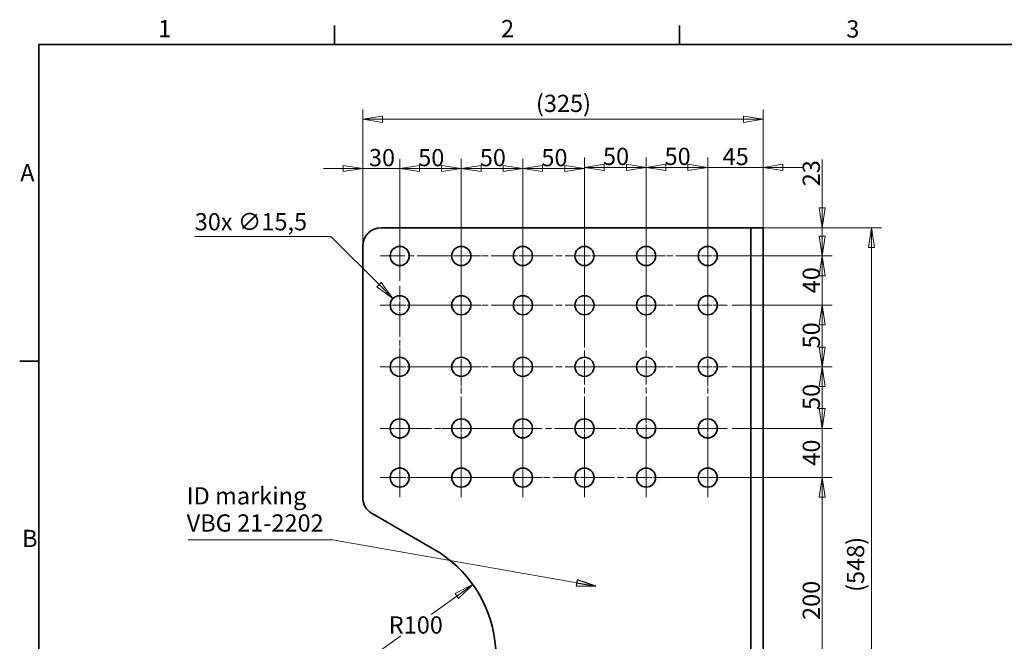
# Model space of a CAD drawing. Units: millimetres. Extents: x 24 to 1656, y 24 to 1168.
# Drawn here: x 24 to 824, y 663 to 1168 of the extents above; entities that cross this region are included whole.
import ezdxf

# ---------------------------------------------------------------- set-up
doc = ezdxf.new("R2010")
doc.units = ezdxf.units.MM
doc.header["$LTSCALE"] = 4
doc.linetypes.add('CHAIN', pattern=[0.3543, 0.2362, -0.0295, 0.0591, -0.0295])
doc.linetypes.add('DASH_DOT', pattern=[0.182, 0.1181, -0.0295, 0.0049, -0.0295])
for name, color, linetype, lineweight in [('Border_0', 7, 'Continuous', 35), ('Border_2', 7, 'Continuous', 35), ('Center Mark(ISO)', 7, 'DASH_DOT', 18), ('Centerline(ISO)', 7, 'DASH_DOT', 18), ('Dimensions(ISO)', 7, 'Continuous', 18), ('Symbols(ISO)', 7, 'Continuous', 18), ('Visible Edges(ISO)', 7, 'Continuous', 35)]:
    doc.layers.add(name, color=color, linetype=linetype, lineweight=lineweight)
doc.styles.add('Border_1', font='arial.ttf')
doc.styles.add('VBG-RF-ISO', font='arial.ttf')
doc.dimstyles.new('VBG-RF-ISO', dxfattribs={"dimscale": 4, "dimtxt": 3.5, "dimasz": 4, "dimexe": 2, "dimexo": 1, "dimgap": 0.4, "dimtad": 1, "dimtoh": 1, "dimrnd": 1e-08, "dimtxsty": 'VBG-RF-ISO', "dimblk": 'Filled-1', "dimcen": 0.09, "dimdle": 12, "dimclrd": 7, "dimclre": 7, "dimclrt": 256, "dimazin": 2, "dimtfac": 1, "dimtmove": 0, "dimatfit": 3, "dimldrblk": 'Filled-1', "dimfxl": 1, "dimtolj": 1, "dimlwd": 15, "dimlwe": 15, "dimarcsym": 0})
doc.dimstyles.new('VBG-RF-ISO$7', dxfattribs={"dimscale": 4, "dimtxt": 3.5, "dimasz": 4, "dimexe": 2, "dimexo": 1, "dimgap": 0.4, "dimtad": 1, "dimtoh": 1, "dimrnd": 1e-08, "dimtxsty": 'VBG-RF-ISO', "dimblk": 'Filled-1', "dimcen": 0.09, "dimdle": 12, "dimclrd": 7, "dimclre": 7, "dimclrt": 256, "dimazin": 2, "dimtfac": 1, "dimtmove": 0, "dimatfit": 3, "dimldrblk": 'Filled-1', "dimfxl": 1, "dimtolj": 1, "dimlwd": 15, "dimlwe": 15, "dimarcsym": 0})

# ---------------------------------------------------------------- blocks, each defined once
blk = doc.blocks.new('Borders Default Border')
at = {"layer": 'Border_0'}
for p, q in [((70, 287), (70, 290.9)), ((140, 287), (140, 290.9)), ((10, 222.75), (6.1, 222.75))]:
    blk.add_line(p, q, dxfattribs=at)
at = {"layer": 'Border_0', "flags": 128}
blk.add_lwpolyline([(10, 10), (10, 287), (410, 287), (410, 10), (10, 10)], dxfattribs=at)
at = {"layer": 'Border_2', "char_height": 3.5, "attachment_point": 7, "style": 'Border_1'}
for s, insert in [('1', (34.2, 287.4)), ('2', (103.79, 287.4)), ('3', (173.86, 287.34)), ('A', (6.21, 258.13)), ('B', (6.59, 183.88))]:
    blk.add_mtext(s, dxfattribs=dict(at, insert=insert))
blk = doc.blocks.new('Filled-1')
at = {"color": 0}
for p, q in [((0, 0), (-1, 0.15625)), ((-1, 0.15625), (-1, -0.15625)), ((-1, 0), (0, 0)), ((-1, -0.15625), (0, 0))]:
    blk.add_line(p, q, dxfattribs=at)
at = {"color": 0, "flags": 128}
blk.add_lwpolyline([(-1, -0.15625), (0, 0), (-1, 0.15625), (-1, -0.15625)], dxfattribs=at)
at = {"color": 0}
blk.add_solid([(-1, -0.15625), (0, 0), (-1, 0.15625), (-1, -0.15625)], dxfattribs=at)
blk = doc.blocks.new('*D23')
at = {"layer": 'Defpoints', "color": 0, "linetype": 'Continuous', "transparency": 16777216}
for p in [(582.9, 796.3), (675.9, 796.3), (597.65, 596.3)]:
    blk.add_point(p, dxfattribs=at)
at = {"layer": 'Dimensions(ISO)', "color": 7, "linetype": 'Continuous', "lineweight": 15, "transparency": 16777216}
for p, q in [((586.9, 796.3), (683.9, 796.3)), ((675.9, 612.3), (675.9, 780.3)), ((601.65, 596.3), (683.9, 596.3))]:
    blk.add_line(p, q, dxfattribs=at)
at = {"layer": 'Dimensions(ISO)', "color": 7, "linetype": 'Continuous', "lineweight": 15, "transparency": 16777216, "xscale": 16, "yscale": 16, "zscale": 16}
for p, rotation in [((675.9, 796.3), 90), ((675.9, 596.3), 270)]:
    blk.add_blockref('Filled-1', p, dxfattribs=dict(at, rotation=rotation))
at = {"layer": 'Dimensions(ISO)', "linetype": 'Continuous', "lineweight": 18, "transparency": 16777216, "insert": (660.01, 680.69), "char_height": 14, "attachment_point": 1, "rotation": 90, "style": 'VBG-RF-ISO'}
blk.add_mtext('\\A1;200', dxfattribs=at)
blk = doc.blocks.new('*D24')
at = {"layer": 'Defpoints', "color": 0, "linetype": 'Continuous', "transparency": 16777216}
for p in [(598.65, 886.3), (675.9, 886.3), (598.65, 836.3)]:
    blk.add_point(p, dxfattribs=at)
at = {"layer": 'Dimensions(ISO)', "color": 7, "linetype": 'Continuous', "lineweight": 15, "transparency": 16777216}
for p, q in [((602.65, 886.3), (683.9, 886.3)), ((675.9, 852.3), (675.9, 870.3)), ((602.65, 836.3), (683.9, 836.3))]:
    blk.add_line(p, q, dxfattribs=at)
at = {"layer": 'Dimensions(ISO)', "color": 7, "linetype": 'Continuous', "lineweight": 15, "transparency": 16777216, "xscale": 16, "yscale": 16, "zscale": 16}
for p, rotation in [((675.9, 886.3), 90), ((675.9, 836.3), 270)]:
    blk.add_blockref('Filled-1', p, dxfattribs=dict(at, rotation=rotation))
at = {"layer": 'Dimensions(ISO)', "linetype": 'Continuous', "lineweight": 18, "transparency": 16777216, "insert": (660.01, 851.25), "char_height": 14, "attachment_point": 1, "rotation": 90, "style": 'VBG-RF-ISO'}
blk.add_mtext('\\A1;50', dxfattribs=at)
blk = doc.blocks.new('*D25')
at = {"layer": 'Defpoints', "color": 0, "linetype": 'Continuous', "transparency": 16777216}
for p in [(598.65, 936.3), (675.9, 936.3), (598.65, 886.3)]:
    blk.add_point(p, dxfattribs=at)
at = {"layer": 'Dimensions(ISO)', "color": 7, "linetype": 'Continuous', "lineweight": 15, "transparency": 16777216}
for p, q in [((602.65, 936.3), (683.9, 936.3)), ((675.9, 902.3), (675.9, 920.3)), ((602.65, 886.3), (683.9, 886.3))]:
    blk.add_line(p, q, dxfattribs=at)
at = {"layer": 'Dimensions(ISO)', "color": 7, "linetype": 'Continuous', "lineweight": 15, "transparency": 16777216, "xscale": 16, "yscale": 16, "zscale": 16}
for p, rotation in [((675.9, 936.3), 90), ((675.9, 886.3), 270)]:
    blk.add_blockref('Filled-1', p, dxfattribs=dict(at, rotation=rotation))
at = {"layer": 'Dimensions(ISO)', "linetype": 'Continuous', "lineweight": 18, "transparency": 16777216, "insert": (660.01, 901.25), "char_height": 14, "attachment_point": 1, "rotation": 90, "style": 'VBG-RF-ISO'}
blk.add_mtext('\\A1;50', dxfattribs=at)
blk = doc.blocks.new('*D26')
at = {"layer": 'Defpoints', "color": 0, "linetype": 'Continuous', "transparency": 16777216}
for p in [(609.9, 999.3), (590.65, 976.3), (675.9, 976.3)]:
    blk.add_point(p, dxfattribs=at)
at = {"layer": 'Dimensions(ISO)', "color": 7, "linetype": 'Continuous', "lineweight": 15, "transparency": 16777216}
for p, q in [((675.9, 1015.3), (675.9, 1054.79)), ((613.9, 999.3), (683.9, 999.3)), ((675.9, 976.3), (675.9, 999.3)), ((594.65, 976.3), (683.9, 976.3)), ((675.9, 960.3), (675.9, 944.3))]:
    blk.add_line(p, q, dxfattribs=at)
at = {"layer": 'Dimensions(ISO)', "color": 7, "linetype": 'Continuous', "lineweight": 15, "transparency": 16777216, "xscale": 16, "yscale": 16, "zscale": 16}
for p, rotation in [((675.9, 999.3), 270), ((675.9, 976.3), 90)]:
    blk.add_blockref('Filled-1', p, dxfattribs=dict(at, rotation=rotation))
at = {"layer": 'Dimensions(ISO)', "linetype": 'Continuous', "lineweight": 18, "transparency": 16777216, "insert": (660, 1032.9), "char_height": 14, "attachment_point": 1, "rotation": 90, "style": 'VBG-RF-ISO'}
blk.add_mtext('\\A1;23', dxfattribs=at)
blk = doc.blocks.new('*D27')
at = {"layer": 'Defpoints', "color": 0, "linetype": 'Continuous', "transparency": 16777216}
for p in [(609.9, 999.3), (609.9, 451.3), (715.9, 451.3)]:
    blk.add_point(p, dxfattribs=at)
at = {"layer": 'Dimensions(ISO)', "color": 7, "linetype": 'Continuous', "lineweight": 15, "transparency": 16777216}
for p, q in [((613.9, 999.3), (723.9, 999.3)), ((715.9, 983.3), (715.9, 467.3)), ((613.9, 451.3), (723.9, 451.3))]:
    blk.add_line(p, q, dxfattribs=at)
at = {"layer": 'Dimensions(ISO)', "color": 7, "linetype": 'Continuous', "lineweight": 15, "transparency": 16777216, "xscale": 16, "yscale": 16, "zscale": 16}
for p, rotation in [((715.9, 999.3), 90), ((715.9, 451.3), 270)]:
    blk.add_blockref('Filled-1', p, dxfattribs=dict(at, rotation=rotation))
at = {"layer": 'Dimensions(ISO)', "linetype": 'Continuous', "lineweight": 18, "transparency": 16777216, "insert": (695.95, 703.46), "char_height": 14, "attachment_point": 1, "rotation": 90, "style": 'VBG-RF-ISO'}
blk.add_mtext('\\A1;(548)', dxfattribs=at)
blk = doc.blocks.new('*D29')
at = {"layer": 'Defpoints', "color": 0, "linetype": 'Continuous', "transparency": 16777216}
for p in [(327.42, 941.78), (338.38, 930.82)]:
    blk.add_point(p, dxfattribs=at)
at = {"layer": 'Dimensions(ISO)', "color": 7, "linetype": 'Continuous', "lineweight": 15, "transparency": 16777216}
for p, q in [((166.49, 992.24), (276.96, 992.24)), ((276.96, 992.24), (316.11, 953.09)), ((332.54, 936.3), (333.26, 936.3)), ((332.9, 935.94), (332.9, 936.66))]:
    blk.add_line(p, q, dxfattribs=at)
at = {"layer": 'Dimensions(ISO)', "color": 7, "linetype": 'Continuous', "lineweight": 15, "transparency": 16777216, "xscale": 16, "yscale": 16, "zscale": 16, "rotation": 315.0000000000089}
blk.add_blockref('Filled-1', (327.42, 941.78), dxfattribs=at)
at = {"layer": 'Dimensions(ISO)', "linetype": 'Continuous', "lineweight": 18, "transparency": 16777216, "insert": (166.49, 1011.12), "char_height": 14, "attachment_point": 1, "style": 'VBG-RF-ISO'}
blk.add_mtext('\\A1;30x ∅15,5', dxfattribs=at)
blk = doc.blocks.new('*D30')
at = {"layer": 'Defpoints', "color": 0, "linetype": 'Continuous', "transparency": 16777216}
for p in [(392.27, 709.42), (310.9, 651.3)]:
    blk.add_point(p, dxfattribs=at)
at = {"layer": 'Dimensions(ISO)', "color": 7, "linetype": 'Continuous', "lineweight": 15, "transparency": 16777216}
for p, q in [((379.25, 700.12), (358.39, 685.22)), ((310.9, 651.3), (333.9, 667.72))]:
    blk.add_line(p, q, dxfattribs=at)
at = {"layer": 'Dimensions(ISO)', "color": 7, "linetype": 'Continuous', "lineweight": 15, "transparency": 16777216, "xscale": 16, "yscale": 16, "zscale": 16, "rotation": 35.54109550830914}
blk.add_blockref('Filled-1', (392.27, 709.42), dxfattribs=at)
at = {"layer": 'Dimensions(ISO)', "linetype": 'Continuous', "lineweight": 18, "transparency": 16777216, "insert": (324, 683.62), "char_height": 14, "attachment_point": 1, "style": 'VBG-RF-ISO'}
blk.add_mtext('\\A1;R100', dxfattribs=at)
blk = doc.blocks.new('*D33')
at = {"layer": 'Defpoints', "color": 0, "linetype": 'Continuous', "transparency": 16777216}
for p in [(332.9, 1047.3), (302.9, 984.3), (332.9, 952.05)]:
    blk.add_point(p, dxfattribs=at)
at = {"layer": 'Dimensions(ISO)', "color": 7, "linetype": 'Continuous', "lineweight": 15, "transparency": 16777216}
for p, q in [((302.9, 988.3), (302.9, 1055.3)), ((332.9, 956.05), (332.9, 1055.3)), ((286.9, 1047.3), (270.9, 1047.3)), ((302.9, 1047.3), (332.9, 1047.3)), ((348.9, 1047.3), (364.9, 1047.3))]:
    blk.add_line(p, q, dxfattribs=at)
at = {"layer": 'Dimensions(ISO)', "color": 7, "linetype": 'Continuous', "lineweight": 15, "transparency": 16777216, "xscale": 16, "yscale": 16, "zscale": 16}
blk.add_blockref('Filled-1', (302.9, 1047.3), dxfattribs=at)
at = {"layer": 'Dimensions(ISO)', "color": 7, "linetype": 'Continuous', "lineweight": 15, "transparency": 16777216, "xscale": 16, "yscale": 16, "zscale": 16, "rotation": 180}
blk.add_blockref('Filled-1', (332.9, 1047.3), dxfattribs=at)
at = {"layer": 'Dimensions(ISO)', "linetype": 'Continuous', "lineweight": 18, "transparency": 16777216, "insert": (307.9, 1063.2), "char_height": 14, "attachment_point": 1, "style": 'VBG-RF-ISO'}
blk.add_mtext('\\A1;30', dxfattribs=at)
blk = doc.blocks.new('*D34')
at = {"layer": 'Defpoints', "color": 0, "linetype": 'Continuous', "transparency": 16777216}
for p in [(382.9, 1047.3), (332.9, 952.05), (382.9, 952.05)]:
    blk.add_point(p, dxfattribs=at)
at = {"layer": 'Dimensions(ISO)', "color": 7, "linetype": 'Continuous', "lineweight": 15, "transparency": 16777216}
for p, q in [((332.9, 956.05), (332.9, 1055.3)), ((382.9, 956.05), (382.9, 1055.3)), ((348.9, 1047.3), (366.9, 1047.3))]:
    blk.add_line(p, q, dxfattribs=at)
at = {"layer": 'Dimensions(ISO)', "color": 7, "linetype": 'Continuous', "lineweight": 15, "transparency": 16777216, "xscale": 16, "yscale": 16, "zscale": 16, "rotation": 180}
blk.add_blockref('Filled-1', (332.9, 1047.3), dxfattribs=at)
at = {"layer": 'Dimensions(ISO)', "color": 7, "linetype": 'Continuous', "lineweight": 15, "transparency": 16777216, "xscale": 16, "yscale": 16, "zscale": 16}
blk.add_blockref('Filled-1', (382.9, 1047.3), dxfattribs=at)
at = {"layer": 'Dimensions(ISO)', "linetype": 'Continuous', "lineweight": 18, "transparency": 16777216, "insert": (347.9, 1063.19), "char_height": 14, "attachment_point": 1, "style": 'VBG-RF-ISO'}
blk.add_mtext('\\A1;50', dxfattribs=at)
blk = doc.blocks.new('*D35')
at = {"layer": 'Defpoints', "color": 0, "linetype": 'Continuous', "transparency": 16777216}
for p in [(382.9, 1047.3), (382.9, 952.05), (432.9, 952.05)]:
    blk.add_point(p, dxfattribs=at)
at = {"layer": 'Dimensions(ISO)', "color": 7, "linetype": 'Continuous', "lineweight": 15, "transparency": 16777216}
for p, q in [((382.9, 956.05), (382.9, 1055.3)), ((432.9, 956.05), (432.9, 1055.3)), ((416.9, 1047.3), (398.9, 1047.3))]:
    blk.add_line(p, q, dxfattribs=at)
at = {"layer": 'Dimensions(ISO)', "color": 7, "linetype": 'Continuous', "lineweight": 15, "transparency": 16777216, "xscale": 16, "yscale": 16, "zscale": 16, "rotation": 180}
blk.add_blockref('Filled-1', (382.9, 1047.3), dxfattribs=at)
at = {"layer": 'Dimensions(ISO)', "color": 7, "linetype": 'Continuous', "lineweight": 15, "transparency": 16777216, "xscale": 16, "yscale": 16, "zscale": 16}
blk.add_blockref('Filled-1', (432.9, 1047.3), dxfattribs=at)
at = {"layer": 'Dimensions(ISO)', "linetype": 'Continuous', "lineweight": 18, "transparency": 16777216, "insert": (397.9, 1063.19), "char_height": 14, "attachment_point": 1, "style": 'VBG-RF-ISO'}
blk.add_mtext('\\A1;50', dxfattribs=at)
blk = doc.blocks.new('*D36')
at = {"layer": 'Defpoints', "color": 0, "linetype": 'Continuous', "transparency": 16777216}
for p in [(482.9, 1047.3), (432.9, 952.05), (482.9, 952.05)]:
    blk.add_point(p, dxfattribs=at)
at = {"layer": 'Dimensions(ISO)', "color": 7, "linetype": 'Continuous', "lineweight": 15, "transparency": 16777216}
for p, q in [((432.9, 956.05), (432.9, 1055.3)), ((482.9, 956.05), (482.9, 1055.3)), ((448.9, 1047.3), (466.9, 1047.3))]:
    blk.add_line(p, q, dxfattribs=at)
at = {"layer": 'Dimensions(ISO)', "color": 7, "linetype": 'Continuous', "lineweight": 15, "transparency": 16777216, "xscale": 16, "yscale": 16, "zscale": 16, "rotation": 180}
blk.add_blockref('Filled-1', (432.9, 1047.3), dxfattribs=at)
at = {"layer": 'Dimensions(ISO)', "color": 7, "linetype": 'Continuous', "lineweight": 15, "transparency": 16777216, "xscale": 16, "yscale": 16, "zscale": 16}
blk.add_blockref('Filled-1', (482.9, 1047.3), dxfattribs=at)
at = {"layer": 'Dimensions(ISO)', "linetype": 'Continuous', "lineweight": 18, "transparency": 16777216, "insert": (447.9, 1063.19), "char_height": 14, "attachment_point": 1, "style": 'VBG-RF-ISO'}
blk.add_mtext('\\A1;50', dxfattribs=at)
blk = doc.blocks.new('*D37')
at = {"layer": 'Defpoints', "color": 0, "linetype": 'Continuous', "transparency": 16777216}
for p in [(532.9, 1048.28), (482.9, 952.05), (532.9, 952.05)]:
    blk.add_point(p, dxfattribs=at)
at = {"layer": 'Dimensions(ISO)', "color": 7, "linetype": 'Continuous', "lineweight": 15, "transparency": 16777216}
for p, q in [((482.9, 956.05), (482.9, 1056.28)), ((532.9, 956.05), (532.9, 1056.28)), ((498.9, 1048.28), (516.9, 1048.28))]:
    blk.add_line(p, q, dxfattribs=at)
at = {"layer": 'Dimensions(ISO)', "color": 7, "linetype": 'Continuous', "lineweight": 15, "transparency": 16777216, "xscale": 16, "yscale": 16, "zscale": 16, "rotation": 180}
blk.add_blockref('Filled-1', (482.9, 1048.28), dxfattribs=at)
at = {"layer": 'Dimensions(ISO)', "color": 7, "linetype": 'Continuous', "lineweight": 15, "transparency": 16777216, "xscale": 16, "yscale": 16, "zscale": 16}
blk.add_blockref('Filled-1', (532.9, 1048.28), dxfattribs=at)
at = {"layer": 'Dimensions(ISO)', "linetype": 'Continuous', "lineweight": 18, "transparency": 16777216, "insert": (497.9, 1064.18), "char_height": 14, "attachment_point": 1, "style": 'VBG-RF-ISO'}
blk.add_mtext('\\A1;50', dxfattribs=at)
blk = doc.blocks.new('*D38')
at = {"layer": 'Defpoints', "color": 0, "linetype": 'Continuous', "transparency": 16777216}
for p in [(532.9, 1048.28), (532.9, 952.05), (582.9, 952.05)]:
    blk.add_point(p, dxfattribs=at)
at = {"layer": 'Dimensions(ISO)', "color": 7, "linetype": 'Continuous', "lineweight": 15, "transparency": 16777216}
for p, q in [((532.9, 956.05), (532.9, 1056.28)), ((582.9, 956.05), (582.9, 1056.28)), ((566.9, 1048.28), (548.9, 1048.28))]:
    blk.add_line(p, q, dxfattribs=at)
at = {"layer": 'Dimensions(ISO)', "color": 7, "linetype": 'Continuous', "lineweight": 15, "transparency": 16777216, "xscale": 16, "yscale": 16, "zscale": 16, "rotation": 180}
blk.add_blockref('Filled-1', (532.9, 1048.28), dxfattribs=at)
at = {"layer": 'Dimensions(ISO)', "color": 7, "linetype": 'Continuous', "lineweight": 15, "transparency": 16777216, "xscale": 16, "yscale": 16, "zscale": 16}
blk.add_blockref('Filled-1', (582.9, 1048.28), dxfattribs=at)
at = {"layer": 'Dimensions(ISO)', "linetype": 'Continuous', "lineweight": 18, "transparency": 16777216, "insert": (547.9, 1064.18), "char_height": 14, "attachment_point": 1, "style": 'VBG-RF-ISO'}
blk.add_mtext('\\A1;50', dxfattribs=at)
blk = doc.blocks.new('*D39')
at = {"layer": 'Defpoints', "color": 0, "linetype": 'Continuous', "transparency": 16777216}
for p in [(627.9, 1048.28), (627.9, 984.3), (582.9, 952.05)]:
    blk.add_point(p, dxfattribs=at)
at = {"layer": 'Dimensions(ISO)', "color": 7, "linetype": 'Continuous', "lineweight": 15, "transparency": 16777216}
for p, q in [((582.9, 956.05), (582.9, 1056.28)), ((627.9, 988.3), (627.9, 1056.28)), ((566.9, 1048.28), (550.9, 1048.28)), ((582.9, 1048.28), (598.9, 1048.28)), ((598.9, 1048.28), (611.9, 1048.28)), ((627.9, 1048.28), (611.9, 1048.28)), ((643.9, 1048.28), (659.9, 1048.28))]:
    blk.add_line(p, q, dxfattribs=at)
at = {"layer": 'Dimensions(ISO)', "color": 7, "linetype": 'Continuous', "lineweight": 15, "transparency": 16777216, "xscale": 16, "yscale": 16, "zscale": 16}
blk.add_blockref('Filled-1', (582.9, 1048.28), dxfattribs=at)
at = {"layer": 'Dimensions(ISO)', "color": 7, "linetype": 'Continuous', "lineweight": 15, "transparency": 16777216, "xscale": 16, "yscale": 16, "zscale": 16, "rotation": 180}
blk.add_blockref('Filled-1', (627.9, 1048.28), dxfattribs=at)
at = {"layer": 'Dimensions(ISO)', "linetype": 'Continuous', "lineweight": 18, "transparency": 16777216, "insert": (595.04, 1064.12), "char_height": 14, "attachment_point": 1, "style": 'VBG-RF-ISO'}
blk.add_mtext('\\A1;45', dxfattribs=at)
blk = doc.blocks.new('*D40')
at = {"layer": 'Defpoints', "color": 0, "linetype": 'Continuous', "transparency": 16777216}
for p in [(627.9, 1087.3), (302.9, 984.3), (627.9, 984.3)]:
    blk.add_point(p, dxfattribs=at)
at = {"layer": 'Dimensions(ISO)', "color": 7, "linetype": 'Continuous', "lineweight": 15, "transparency": 16777216}
for p, q in [((302.9, 988.3), (302.9, 1095.3)), ((627.9, 988.3), (627.9, 1095.3)), ((318.9, 1087.3), (611.9, 1087.3))]:
    blk.add_line(p, q, dxfattribs=at)
at = {"layer": 'Dimensions(ISO)', "color": 7, "linetype": 'Continuous', "lineweight": 15, "transparency": 16777216, "xscale": 16, "yscale": 16, "zscale": 16, "rotation": 180}
blk.add_blockref('Filled-1', (302.9, 1087.3), dxfattribs=at)
at = {"layer": 'Dimensions(ISO)', "color": 7, "linetype": 'Continuous', "lineweight": 15, "transparency": 16777216, "xscale": 16, "yscale": 16, "zscale": 16}
blk.add_blockref('Filled-1', (627.9, 1087.3), dxfattribs=at)
at = {"layer": 'Dimensions(ISO)', "linetype": 'Continuous', "lineweight": 18, "transparency": 16777216, "insert": (443.48, 1107.25), "char_height": 14, "attachment_point": 1, "style": 'VBG-RF-ISO'}
blk.add_mtext('\\A1;(325)', dxfattribs=at)
blk = doc.blocks.new('*D44')
at = {"layer": 'Defpoints', "color": 0, "linetype": 'Continuous', "transparency": 16777216}
for p in [(598.65, 836.3), (675.9, 836.3), (598.65, 796.3)]:
    blk.add_point(p, dxfattribs=at)
at = {"layer": 'Dimensions(ISO)', "color": 7, "linetype": 'Continuous', "lineweight": 15, "transparency": 16777216}
for p, q in [((675.9, 852.3), (675.9, 868.3)), ((602.65, 836.3), (683.9, 836.3)), ((675.9, 836.3), (675.9, 820.3)), ((675.9, 812.3), (675.9, 820.3)), ((675.9, 796.3), (675.9, 812.3)), ((602.65, 796.3), (683.9, 796.3)), ((675.9, 780.3), (675.9, 764.3))]:
    blk.add_line(p, q, dxfattribs=at)
at = {"layer": 'Dimensions(ISO)', "color": 7, "linetype": 'Continuous', "lineweight": 15, "transparency": 16777216, "xscale": 16, "yscale": 16, "zscale": 16}
for p, rotation in [((675.9, 836.3), 270), ((675.9, 796.3), 90)]:
    blk.add_blockref('Filled-1', p, dxfattribs=dict(at, rotation=rotation))
at = {"layer": 'Dimensions(ISO)', "linetype": 'Continuous', "lineweight": 18, "transparency": 16777216, "insert": (660.01, 806.01), "char_height": 14, "attachment_point": 1, "rotation": 90, "style": 'VBG-RF-ISO'}
blk.add_mtext('\\A1;40', dxfattribs=at)
blk = doc.blocks.new('*D45')
at = {"layer": 'Defpoints', "color": 0, "linetype": 'Continuous', "transparency": 16777216}
for p in [(598.65, 976.3), (675.9, 976.3), (598.65, 936.3)]:
    blk.add_point(p, dxfattribs=at)
at = {"layer": 'Dimensions(ISO)', "color": 7, "linetype": 'Continuous', "lineweight": 15, "transparency": 16777216}
for p, q in [((675.9, 992.3), (675.9, 1008.3)), ((602.65, 976.3), (683.9, 976.3)), ((675.9, 976.3), (675.9, 960.3)), ((675.9, 952.3), (675.9, 960.3)), ((675.9, 936.3), (675.9, 952.3)), ((602.65, 936.3), (683.9, 936.3)), ((675.9, 920.3), (675.9, 904.3))]:
    blk.add_line(p, q, dxfattribs=at)
at = {"layer": 'Dimensions(ISO)', "color": 7, "linetype": 'Continuous', "lineweight": 15, "transparency": 16777216, "xscale": 16, "yscale": 16, "zscale": 16}
for p, rotation in [((675.9, 976.3), 270), ((675.9, 936.3), 90)]:
    blk.add_blockref('Filled-1', p, dxfattribs=dict(at, rotation=rotation))
at = {"layer": 'Dimensions(ISO)', "linetype": 'Continuous', "lineweight": 18, "transparency": 16777216, "insert": (660.01, 946.01), "char_height": 14, "attachment_point": 1, "rotation": 90, "style": 'VBG-RF-ISO'}
blk.add_mtext('\\A1;40', dxfattribs=at)

msp = doc.modelspace()

# ---------------------------------------------------------------- linework, layer by layer
at = {"layer": 'Center Mark(ISO)', "linetype": 'CHAIN', "ltscale": 8.750658}
for p, q in [((332.9016, 992.0461), (332.9016, 960.5461)), ((382.9016, 992.0461), (382.9016, 960.5461)), ((432.9016, 992.0461), (432.9016, 960.5461)), ((482.9016, 992.0461), (482.9016, 960.5461)), ((532.9016, 992.0461), (532.9016, 960.5461)), ((582.9016, 992.0461), (582.9016, 960.5461)), ((367.1516, 976.2961), (398.6516, 976.2961)), ((417.1516, 976.2961), (448.6516, 976.2961)), ((467.1516, 976.2961), (498.6516, 976.2961)), ((548.6516, 976.2961), (517.1516, 976.2961)), ((598.6516, 976.2961), (567.1516, 976.2961)), ((332.9016, 952.0461), (332.9016, 920.5461)), ((382.9016, 952.0461), (382.9016, 920.5461)), ((432.9016, 952.0461), (432.9016, 920.5461)), ((532.9016, 952.0461), (532.9016, 920.5461)), ((582.9016, 952.0461), (582.9016, 920.5461)), ((317.1516, 936.2961), (348.6516, 936.2961)), ((398.6516, 936.2961), (367.1516, 936.2961)), ((367.1516, 936.2961), (398.6516, 936.2961)), ((448.6516, 936.2961), (417.1516, 936.2961)), ((417.1516, 936.2961), (448.6516, 936.2961)), ((498.6516, 936.2961), (467.1516, 936.2961)), ((467.1516, 936.2961), (498.6516, 936.2961)), ((548.6516, 936.2961), (517.1516, 936.2961)), ((548.6516, 936.2961), (517.1516, 936.2961)), ((598.6516, 936.2961), (567.1516, 936.2961)), ((598.6516, 936.2961), (567.1516, 936.2961)), ((332.9016, 902.0461), (332.9016, 870.5461)), ((382.9016, 902.0461), (382.9016, 870.5461)), ((432.9016, 902.0461), (432.9016, 870.5461)), ((582.9016, 902.0461), (582.9016, 870.5461)), ((317.1516, 886.2961), (348.6516, 886.2961)), ((398.6516, 886.2961), (367.1516, 886.2961)), ((417.1516, 886.2961), (448.6516, 886.2961)), ((448.6516, 886.2961), (417.1516, 886.2961)), ((498.6516, 886.2961), (467.1516, 886.2961)), ((548.6516, 886.2961), (517.1516, 886.2961)), ((598.6516, 886.2961), (567.1516, 886.2961)), ((332.9016, 820.5461), (332.9016, 852.0461)), ((382.9016, 820.5461), (382.9016, 852.0461)), ((432.9016, 820.5461), (432.9016, 852.0461)), ((482.9016, 820.5461), (482.9016, 852.0461)), ((582.9016, 820.5461), (582.9016, 852.0461)), ((317.1516, 836.2961), (348.6516, 836.2961)), ((317.1516, 836.2961), (348.6516, 836.2961)), ((398.6516, 836.2961), (367.1516, 836.2961)), ((367.1516, 836.2961), (398.6516, 836.2961)), ((417.1516, 836.2961), (448.6516, 836.2961)), ((417.1516, 836.2961), (448.6516, 836.2961)), ((498.6516, 836.2961), (467.1516, 836.2961)), ((467.1516, 836.2961), (498.6516, 836.2961)), ((517.1516, 836.2961), (548.6516, 836.2961)), ((548.6516, 836.2961), (517.1516, 836.2961)), ((567.1516, 836.2961), (598.6516, 836.2961)), ((332.9016, 812.0461), (332.9016, 780.5461)), ((382.9016, 812.0461), (382.9016, 780.5461)), ((382.9016, 812.0461), (382.9016, 780.5461)), ((432.9016, 812.0461), (432.9016, 780.5461)), ((482.9016, 812.0461), (482.9016, 780.5461)), ((532.9016, 812.0461), (532.9016, 780.5461)), ((582.9016, 812.0461), (582.9016, 780.5461)), ((317.1516, 796.2961), (348.6516, 796.2961)), ((367.1516, 796.2961), (398.6516, 796.2961)), ((417.1516, 796.2961), (448.6516, 796.2961)), ((467.1516, 796.2961), (498.6516, 796.2961)), ((517.1516, 796.2961), (548.6516, 796.2961)), ((567.1516, 796.2961), (598.6516, 796.2961))]:
    msp.add_line(p, q, dxfattribs=at)
at = {"layer": 'Centerline(ISO)', "linetype": 'CHAIN', "ltscale": 21.168501}
for p, q in [((382.9016, 920.5461), (382.9016, 992.0461)), ((432.9016, 920.5461), (432.9016, 992.0461)), ((482.9016, 920.5461), (482.9016, 992.0461)), ((532.9016, 992.0461), (532.9016, 920.5461)), ((582.9016, 992.0461), (582.9016, 920.5461)), ((317.1516, 976.2961), (598.6516, 976.2961)), ((332.9016, 820.5461), (332.9016, 952.0461)), ((382.9016, 952.0461), (382.9016, 820.5461)), ((432.9016, 952.0461), (432.9016, 870.5461)), ((482.9016, 952.0461), (482.9016, 820.5461)), ((532.9016, 952.0461), (532.9016, 820.5461)), ((582.9016, 952.0461), (582.9016, 820.5461)), ((317.1516, 936.2961), (598.6516, 936.2961)), ((432.9016, 820.5461), (432.9016, 902.0461)), ((317.1516, 886.2961), (598.6516, 886.2961)), ((332.9016, 780.5461), (332.9016, 852.0461)), ((382.9016, 780.5461), (382.9016, 852.0461)), ((432.9016, 780.5461), (432.9016, 852.0461)), ((482.9016, 780.5461), (482.9016, 852.0461)), ((532.9016, 780.5461), (532.9016, 852.0461)), ((582.9016, 780.5461), (582.9016, 852.0461)), ((598.6516, 836.2961), (317.1516, 836.2961)), ((317.1516, 796.2961), (398.6516, 796.2961)), ((367.1516, 796.2961), (598.6516, 796.2961))]:
    msp.add_line(p, q, dxfattribs=at)
at = {"layer": 'Visible Edges(ISO)'}
for p, q in [((609.9016, 999.2961), (317.9016, 999.2961)), ((617.9016, 999.2961), (609.9016, 999.2961)), ((627.9016, 999.2961), (617.9016, 999.2961)), ((617.9016, 984.2961), (617.9016, 999.2961)), ((627.9016, 999.2961), (627.9016, 984.2961)), ((302.9016, 984.2961), (302.9016, 780.0452)), ((617.9016, 466.2961), (617.9016, 984.2961)), ((627.9016, 984.2961), (627.9016, 466.2961)), ((310.4016, 767.0548), (360.9016, 737.8986)), ((410.1736, 663.3411), (434.3009, 464.4893))]:
    msp.add_line(p, q, dxfattribs=at)
for centre in [(332.9016, 976.2961), (382.9016, 976.2961), (432.9016, 976.2961), (482.9016, 976.2961), (532.9016, 976.2961), (582.9016, 976.2961), (332.9016, 936.2961), (382.9016, 936.2961), (432.9016, 936.2961), (482.9016, 936.2961), (532.9016, 936.2961), (582.9016, 936.2961), (332.9016, 886.2961), (382.9016, 886.2961), (432.9016, 886.2961), (482.9016, 886.2961), (532.9016, 886.2961), (582.9016, 886.2961), (332.9016, 836.2961), (382.9016, 836.2961), (432.9016, 836.2961), (482.9016, 836.2961), (532.9016, 836.2961), (582.9016, 836.2961), (332.9016, 796.2961), (382.9016, 796.2961), (432.9016, 796.2961), (482.9016, 796.2961), (532.9016, 796.2961), (582.9016, 796.2961)]:
    msp.add_circle(centre, 7.75, dxfattribs=at)
for centre, radius, start, end in [((317.9016, 984.2961), 15, 90, 180), ((317.9016, 780.0452), 15, 180, 240), ((310.9016, 651.2961), 100, 6.9180538, 60)]:
    msp.add_arc(centre, radius, start, end, dxfattribs=at)

# ---------------------------------------------------------------- block references
at = {"xscale": 4, "yscale": 4, "zscale": 4}
msp.add_blockref('Borders Default Border', (0, 0), dxfattribs=at)

# ---------------------------------------------------------------- texts
at = {"layer": 'Symbols(ISO)', "insert": (159.9614, 748.0697), "char_height": 14, "width": 118.498478, "attachment_point": 7, "line_spacing_factor": 0.944221, "style": 'VBG-RF-ISO'}
msp.add_mtext('{ID marking\\PVBG 21-2202}', dxfattribs=at)

# ---------------------------------------------------------------- dimensions: what is measured, and where the dimension line sits
at = {"layer": 'Dimensions(ISO)', "color": 7, "linetype": 'Continuous', "lineweight": 18}
for base, p1, p2, angle, picture, middle in [((627.9016, 1087.2961), (302.9016, 984.2961), (627.9016, 984.2961), 180, '*D40', (465.3616, 1087.2961)), ((715.9016, 451.2961), (609.9016, 999.2961), (609.9016, 451.2961), 90, '*D27', (715.9016, 725.3429))]:
    dim = msp.add_linear_dim(base=base, p1=p1, p2=p2, angle=angle, text='(<>)', dimstyle='VBG-RF-ISO', override={"dimgap": 0.4, "dimtoh": 0, "dimdec": 2, "dimtol": 0, "dimlim": 0, "dimtp": 0, "dimtm": 0, "dimtdec": 2, "dimtofl": 0, "dimatfit": 1}, dxfattribs=at)
    dim.commit()
    dim.dimension.update_dxf_attribs({"geometry": picture, "text_midpoint": middle, "dimtype": 160})
for base, p1, p2, angle, override, picture, middle in [((332.9016, 1047.2961), (302.9016, 984.2961), (332.9016, 952.0461), 180, {"dimtoh": 0, "dimdec": 2, "dimtp": 0, "dimtm": 0, "dimtdec": 2, "dimtofl": 1, "dimatfit": 1}, '*D33', (317.9016, 1047.2961)), ((382.9016, 1047.2961), (432.9016, 952.0461), (382.9016, 952.0461), 180, {"dimtoh": 0, "dimdec": 2, "dimtp": 0, "dimtm": 0, "dimtdec": 2, "dimtofl": 0, "dimatfit": 1}, '*D35', (407.9016, 1047.2961)), ((482.9016, 1047.2961), (432.9016, 952.0461), (482.9016, 952.0461), 180, {"dimtoh": 0, "dimdec": 2, "dimtp": 0, "dimtm": 0, "dimtdec": 2, "dimtofl": 0, "dimatfit": 1}, '*D36', (457.9016, 1047.2961)), ((532.9016, 1048.2797), (482.9016, 952.0461), (532.9016, 952.0461), 180, {"dimtoh": 0, "dimdec": 2, "dimtp": 0, "dimtm": 0, "dimtdec": 2, "dimtofl": 0, "dimatfit": 1}, '*D37', (507.9016, 1048.2797)), ((532.9016, 1048.2797), (582.9016, 952.0461), (532.9016, 952.0461), 180, {"dimtoh": 0, "dimdec": 2, "dimtp": 0, "dimtm": 0, "dimtdec": 2, "dimtofl": 0, "dimatfit": 1}, '*D38', (557.9016, 1048.2797)), ((627.9016, 1048.2797), (582.9016, 952.0461), (627.9016, 984.2961), 180, {"dimtoh": 0, "dimdec": 2, "dimtp": 0, "dimtm": 0, "dimtdec": 2, "dimtofl": 0}, '*D39', (605.4016, 1048.2797)), ((675.9016, 976.2961), (609.9016, 999.2961), (590.6516, 976.2961), 90, {"dimtoh": 0, "dimdec": 2, "dimtp": 0, "dimtm": 0, "dimtdec": 2, "dimtofl": 1, "dimatfit": 1}, '*D26', (675.9016, 1043.0428)), ((675.9016, 976.2961), (598.6516, 936.2961), (598.6516, 976.2961), 270, {"dimtoh": 0, "dimdec": 2, "dimtp": 0, "dimtm": 0, "dimtdec": 2, "dimtofl": 0}, '*D45', (675.9016, 956.2961)), ((675.9016, 936.2961), (598.6516, 886.2961), (598.6516, 936.2961), 270, {"dimtoh": 0, "dimdec": 2, "dimtp": 0, "dimtm": 0, "dimtdec": 2, "dimtofl": 0, "dimatfit": 1}, '*D25', (675.9016, 911.2561)), ((675.9016, 886.2961), (598.6516, 836.2961), (598.6516, 886.2961), 90, {"dimtoh": 0, "dimdec": 2, "dimtp": 0, "dimtm": 0, "dimtdec": 2, "dimtofl": 0, "dimatfit": 1}, '*D24', (675.9016, 861.2561)), ((675.9016, 836.2961), (598.6516, 796.2961), (598.6516, 836.2961), 270, {"dimtoh": 0, "dimdec": 2, "dimtp": 0, "dimtm": 0, "dimtdec": 2, "dimtofl": 0}, '*D44', (675.9016, 816.2961)), ((675.9016, 796.2961), (597.6516, 596.2961), (582.9016, 796.2961), 90, {"dimtoh": 0, "dimdec": 2, "dimtp": 0, "dimtm": 0, "dimtdec": 2, "dimtofl": 0, "dimatfit": 1}, '*D23', (675.9016, 696.2481))]:
    dim = msp.add_linear_dim(base=base, p1=p1, p2=p2, angle=angle, dimstyle='VBG-RF-ISO', override=override, dxfattribs=at)
    dim.commit()
    dim.dimension.update_dxf_attribs({"geometry": picture, "text_midpoint": middle, "dimtype": 160})
dim = msp.add_linear_dim(base=(382.9016, 1047.2961), p1=(332.9016, 952.0461), p2=(382.9016, 952.0461), dimstyle='VBG-RF-ISO', override={"dimtoh": 0, "dimdec": 2, "dimtp": 0, "dimtm": 0, "dimtdec": 2, "dimtofl": 0, "dimatfit": 1}, dxfattribs=at)
dim.commit()
dim.dimension.update_dxf_attribs({"geometry": '*D34', "text_midpoint": (357.9016, 1047.2961), "dimtype": 160})
dim = msp.add_diameter_dim_2p(p1=(338.3817, 930.816), p2=(327.4216, 941.7762), text='30x <>', dimstyle='VBG-RF-ISO', override={"dimtih": 1, "dimdec": 2, "dimlfac": 1, "dimtp": 0, "dimtm": 0, "dimtdec": 2, "dimtofl": 0}, dxfattribs=at)
dim.commit()
dim.dimension.update_dxf_attribs({"geometry": '*D29', "text_midpoint": (210.8064, 992.2391), "dimtype": 163})
dim = msp.add_radius_dim(center=(310.9016, 651.2961), mpoint=(392.2715, 709.4248), dimstyle='VBG-RF-ISO', override={"dimtih": 1, "dimdec": 2, "dimcen": 0, "dimdle": 0, "dimtp": 0, "dimtm": 0, "dimtdec": 2, "dimtofl": 0, "dimtmove": 2}, dxfattribs=at)
dim.commit()
dim.dimension.update_dxf_attribs({"geometry": '*D30', "text_midpoint": (346.1446, 676.4728), "dimtype": 164})

# ---------------------------------------------------------------- leaders
at = {"layer": 'Symbols(ISO)', "color": 7, "linetype": 'Continuous', "lineweight": 18, "annotation_type": 0, "has_hookline": 1, "hookline_direction": 1, "text_width": 117.3956}
msp.add_leader([(492.1978, 708.1239), (278.4598, 745.7363)], dimstyle='VBG-RF-ISO$7', override={"dimgap": 0, "dimtad": 1}, dxfattribs=at)

doc.saveas('drawing.dxf')
